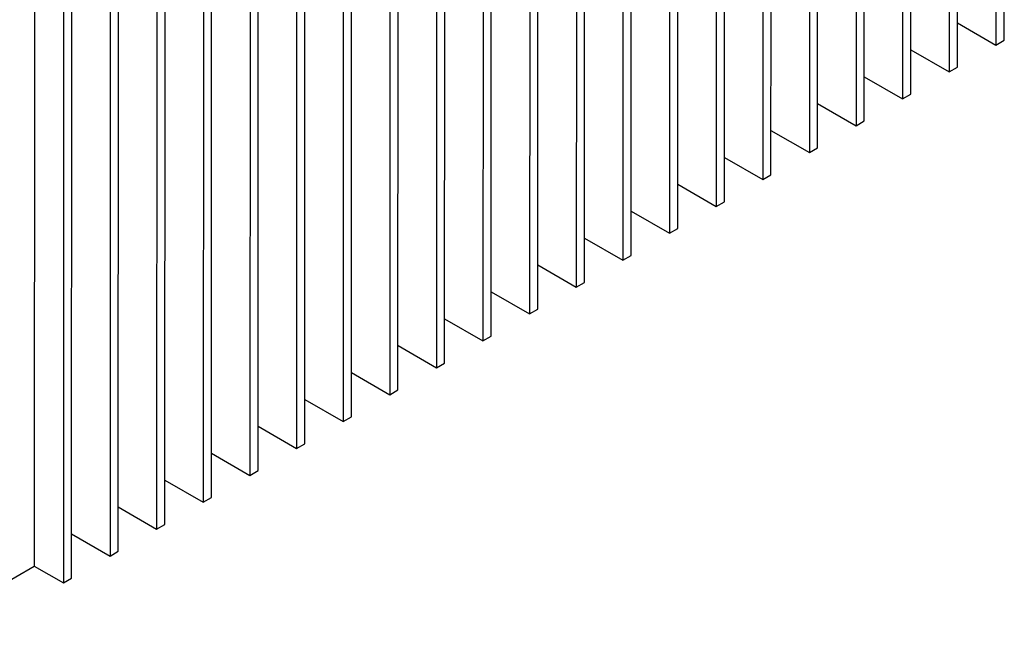
# Model space of a CAD drawing. Units: inches. Extents: x 0 to 34, y 0 to 22.
# Drawn here: x 28 to 30.6, y 14.8 to 16.3 of the extents above; entities that cross this region are included whole.
import ezdxf

# ---------------------------------------------------------------- set-up
doc = ezdxf.new("R2010")
doc.units = ezdxf.units.IN
doc.header["$LTSCALE"] = 1.87
doc.header["$MEASUREMENT"] = 0
doc.layers.get('0').update_dxf_attribs({"linetype": 'CONTINUOUS'})
doc.layers.add('02___PRT_ALL_AXES', color=7, linetype='CONTINUOUS')

msp = doc.modelspace()

# ---------------------------------------------------------------- linework, layer by layer
at = {"color": 7, "linetype": 'CONTINUOUS'}
for p, q in [((30.18, 19.0441), (30.1792, 16.0717)), ((30.2004, 16.0839), (30.2012, 19.0563)), ((30.0598, 18.9747), (30.059, 16.0023)), ((30.0802, 16.0145), (30.081, 18.9869)), ((29.96, 15.9452), (29.9608, 18.9176)), ((29.9396, 18.9053), (29.9388, 15.9329)), ((29.8194, 18.836), (29.8186, 15.8636)), ((29.8398, 15.8758), (29.8406, 18.8482)), ((29.6992, 18.7666), (29.6984, 15.7942)), ((29.7196, 15.8064), (29.7204, 18.7788)), ((29.5994, 15.7371), (29.6002, 18.7095)), ((29.579, 18.6972), (29.5782, 15.7248)), ((29.4792, 15.6677), (29.48, 18.6401)), ((29.4587, 18.6279), (29.458, 15.6555)), ((29.3385, 18.5585), (29.3378, 15.5861)), ((29.359, 15.5984), (29.3598, 18.5708)), ((29.2183, 18.4891), (29.2175, 15.5167)), ((29.2388, 15.529), (29.2395, 18.5014)), ((29.1186, 15.4596), (29.1193, 18.432)), ((29.0981, 18.4198), (29.0973, 15.4474)), ((28.9983, 15.3903), (28.9991, 18.3627)), ((28.9779, 18.3504), (28.9771, 15.378)), ((28.8577, 18.2811), (28.8569, 15.3087)), ((28.8781, 15.3209), (28.8789, 18.2933)), ((28.7375, 18.2117), (28.7367, 15.2393)), ((28.7579, 15.2515), (28.7587, 18.2239)), ((30.5403, 18.2126), (30.5398, 16.2798)), ((30.5611, 16.292), (30.5616, 18.2249)), ((28.6377, 15.1822), (28.6385, 18.1546)), ((30.4408, 16.2226), (30.4414, 18.1555)), ((28.6173, 18.1423), (28.6165, 15.1699)), ((30.2999, 18.1335), (30.2994, 16.141)), ((30.3206, 16.1533), (30.3212, 18.1433)), ((30.4201, 18.1433), (30.4196, 16.2104)), ((28.5175, 15.1128), (28.5183, 18.0852)), ((28.4971, 18.073), (28.4963, 15.1006)), ((28.3769, 18.0036), (28.3761, 15.0312)), ((28.3973, 15.0434), (28.3981, 18.0158)), ((28.2567, 17.9342), (28.2559, 14.9618)), ((28.2771, 14.9741), (28.2779, 17.9465)), ((28.1569, 14.9047), (28.1577, 17.8771)), ((28.1365, 17.8649), (28.1357, 14.8925)), ((30.4409, 16.3369), (30.5398, 16.2798)), ((30.5398, 16.2798), (30.5611, 16.292)), ((30.3207, 16.2675), (30.4196, 16.2104)), ((30.4196, 16.2104), (30.4408, 16.2226)), ((30.2005, 16.1982), (30.2994, 16.141)), ((30.2994, 16.141), (30.3206, 16.1533)), ((30.0802, 16.1288), (30.1792, 16.0717)), ((30.1792, 16.0717), (30.2004, 16.0839)), ((29.96, 16.0594), (30.059, 16.0023)), ((30.059, 16.0023), (30.0802, 16.0145)), ((29.8398, 15.9901), (29.9388, 15.9329)), ((29.9388, 15.9329), (29.96, 15.9452)), ((29.7196, 15.9207), (29.8186, 15.8636)), ((29.8186, 15.8636), (29.8398, 15.8758)), ((29.5994, 15.8513), (29.6984, 15.7942)), ((29.6984, 15.7942), (29.7196, 15.8064)), ((29.4792, 15.782), (29.5782, 15.7248)), ((29.5782, 15.7248), (29.5994, 15.7371)), ((29.359, 15.7126), (29.458, 15.6555)), ((29.458, 15.6555), (29.4792, 15.6677)), ((29.2388, 15.6433), (29.3378, 15.5861)), ((29.3378, 15.5861), (29.359, 15.5984)), ((29.1186, 15.5739), (29.2175, 15.5167)), ((29.2175, 15.5167), (29.2388, 15.529)), ((28.9984, 15.5045), (29.0973, 15.4474)), ((28.8782, 15.4352), (28.9771, 15.378)), ((29.0973, 15.4474), (29.1186, 15.4596)), ((28.9771, 15.378), (28.9983, 15.3903)), ((28.758, 15.3658), (28.8569, 15.3087)), ((28.8569, 15.3087), (28.8781, 15.3209)), ((28.6378, 15.2964), (28.7367, 15.2393)), ((28.7367, 15.2393), (28.7579, 15.2515)), ((28.5175, 15.2271), (28.6165, 15.1699)), ((28.6165, 15.1699), (28.6377, 15.1822)), ((28.3973, 15.1577), (28.4963, 15.1006)), ((28.4963, 15.1006), (28.5175, 15.1128)), ((28.2771, 15.0883), (28.3761, 15.0312)), ((28.3761, 15.0312), (28.3973, 15.0434)), ((28.1569, 15.019), (28.2559, 14.9618)), ((28.2559, 14.9618), (28.2771, 14.9741)), ((28.1357, 14.8925), (28.1569, 14.9047))]:
    msp.add_line(p, q, dxfattribs=at)
at = {"layer": '02___PRT_ALL_AXES', "color": 7, "linetype": 'CONTINUOUS'}
for p, q in [((28.0615, 17.9081), (28.0607, 14.9357)), ((27.7072, 14.7317), (28.0607, 14.9357)), ((28.0607, 14.9357), (28.1357, 14.8925))]:
    msp.add_line(p, q, dxfattribs=at)

doc.saveas('drawing.dxf')
